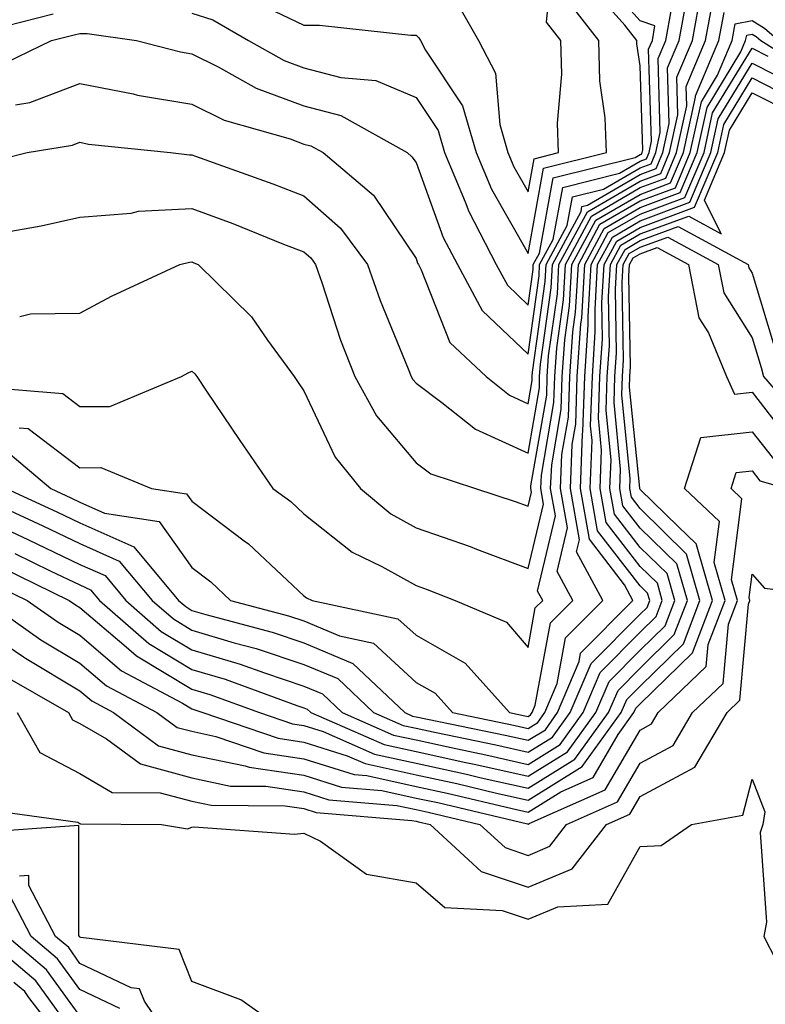
# Model space of a CAD drawing. Units: inches. Extents: x 1042403 to 1044098, y 7195712 to 7197578.
# Drawn here: x 1042533 to 1042599, y 7197106 to 7197194 of the extents above; entities that cross this region are included whole.
import ezdxf

# ---------------------------------------------------------------- set-up
doc = ezdxf.new("R2010")
doc.units = ezdxf.units.IN
doc.header["$MEASUREMENT"] = 0
doc.layers.add('Contour_10427194', color=7, linetype='Continuous', true_color=0x198a65)

msp = doc.modelspace()

# ---------------------------------------------------------------- linework, layer by layer
at = {"layer": 'Contour_10427194'}
for points in [[(1042571.605, 7197195.475, 2948), (1042573.616, 7197191.92, 2948), (1042575.14, 7197189.01, 2948), (1042575.53, 7197184.44, 2948), (1042576.253, 7197181.92, 2948), (1042576.78, 7197180.651, 2948), (1042578.05, 7197178.424, 2948), (1042578.597, 7197181.373, 2948), (1042580.765, 7197181.92, 2948), (1042580.667, 7197184.537, 2948), (1042581.058, 7197188.912, 2948), (1042580.98, 7197191.92, 2948), (1042579.691, 7197193.561, 2948), (1042580.296, 7197199.674, 2948)], [(1042530.472, 7197189.498, 2945), (1042535.53, 7197191.92, 2945), (1042537.542, 7197192.428, 2945), (1042538.05, 7197192.545, 2945), (1042538.694, 7197192.565, 2945), (1042543.109, 7197191.92, 2945), (1042547.034, 7197190.904, 2945), (1042548.05, 7197190.729, 2945), (1042550.394, 7197189.576, 2945), (1042553.792, 7197187.662, 2945), (1042558.05, 7197186.08, 2945), (1042561.351, 7197185.221, 2945), (1042567.249, 7197181.92, 2945), (1042567.679, 7197181.549, 2945), (1042568.05, 7197181.022, 2945), (1042570.472, 7197174.342, 2945), (1042571.741, 7197171.92, 2945), (1042573.948, 7197167.818, 2945), (1042578.05, 7197163.912, 2945), (1042579.046, 7197170.924, 2945), (1042579.085, 7197171.92, 2945), (1042580.296, 7197174.166, 2945), (1042581.155, 7197178.815, 2945), (1042586.214, 7197180.084, 2945), (1042588.05, 7197181.158, 2945), (1042588.616, 7197181.354, 2945), (1042588.851, 7197181.92, 2945), (1042589.066, 7197182.936, 2945), (1042588.812, 7197191.158, 2945), (1042589.144, 7197191.92, 2945), (1042589.378, 7197193.248, 2945), (1042588.05, 7197193.678, 2945), (1042584.163, 7197198.033, 2945)], [(1042548.05, 7197194.381, 2946), (1042549.905, 7197193.776, 2946), (1042553.109, 7197191.92, 2946), (1042556.273, 7197190.143, 2946), (1042558.05, 7197189.479, 2946), (1042561.351, 7197188.619, 2946), (1042564.476, 7197188.346, 2946), (1042568.05, 7197186.842, 2946), (1042570.023, 7197183.893, 2946), (1042570.589, 7197181.92, 2946), (1042572.444, 7197177.526, 2946), (1042572.776, 7197176.647, 2946), (1042575.198, 7197171.92, 2946), (1042576.214, 7197170.084, 2946), (1042578.05, 7197168.307, 2946), (1042578.499, 7197171.471, 2946), (1042578.519, 7197171.92, 2946), (1042579.066, 7197172.936, 2946), (1042580.296, 7197179.674, 2946), (1042587.62, 7197181.49, 2946), (1042588.05, 7197181.744, 2946), (1042588.187, 7197181.783, 2946), (1042588.226, 7197181.92, 2946), (1042588.284, 7197182.154, 2946), (1042588.05, 7197189.654, 2946), (1042587.757, 7197191.627, 2946), (1042587.757, 7197191.92, 2946), (1042586.683, 7197193.287, 2946), (1042583.265, 7197197.135, 2946)], [(1042529.105, 7197180.865, 2943), (1042533.343, 7197181.92, 2943), (1042537.386, 7197182.584, 2943), (1042538.05, 7197182.838, 2943), (1042538.812, 7197182.682, 2943), (1042546.136, 7197181.92, 2943), (1042547.835, 7197181.705, 2943), (1042548.05, 7197181.725, 2943), (1042548.362, 7197181.608, 2943), (1042555.257, 7197179.127, 2943), (1042558.05, 7197178.053, 2943), (1042561.312, 7197175.182, 2943), (1042563.714, 7197171.92, 2943), (1042564.847, 7197168.717, 2943), (1042567.347, 7197162.623, 2943), (1042567.62, 7197161.92, 2943), (1042567.776, 7197161.647, 2943), (1042568.05, 7197161.315, 2943), (1042570.355, 7197159.615, 2943), (1042573.362, 7197157.233, 2943), (1042578.05, 7197155.084, 2943), (1042579.066, 7197160.904, 2943), (1042579.085, 7197161.92, 2943), (1042579.163, 7197163.033, 2943), (1042580.12, 7197169.85, 2943), (1042580.237, 7197171.92, 2943), (1042582.776, 7197176.647, 2943), (1042582.855, 7197177.115, 2943), (1042583.362, 7197177.233, 2943), (1042588.05, 7197179.967, 2943), (1042589.476, 7197180.494, 2943), (1042590.081, 7197181.92, 2943), (1042590.648, 7197184.518, 2943), (1042590.491, 7197189.479, 2943), (1042591.526, 7197191.92, 2943), (1042592.308, 7197196.178, 2943)], [(1042530.843, 7197174.713, 2942), (1042534.593, 7197175.377, 2942), (1042538.05, 7197176.158, 2942), (1042542.64, 7197176.51, 2942), (1042543.284, 7197176.686, 2942), (1042548.05, 7197176.94, 2942), (1042551.702, 7197175.572, 2942), (1042556.214, 7197173.756, 2942), (1042558.05, 7197173.053, 2942), (1042558.655, 7197172.526, 2942), (1042559.085, 7197171.92, 2942), (1042559.651, 7197170.318, 2942), (1042561.312, 7197165.182, 2942), (1042562.581, 7197161.92, 2942), (1042564.534, 7197158.404, 2942), (1042568.05, 7197154.205, 2942), (1042569.378, 7197153.248, 2942), (1042573.362, 7197151.92, 2942), (1042576.898, 7197150.768, 2942), (1042578.05, 7197150.338, 2942), (1042578.362, 7197151.608, 2942), (1042578.304, 7197151.92, 2942), (1042578.304, 7197152.174, 2942), (1042579.71, 7197160.26, 2942), (1042579.769, 7197161.92, 2942), (1042579.886, 7197163.756, 2942), (1042580.667, 7197169.303, 2942), (1042580.804, 7197171.92, 2942), (1042583.343, 7197176.627, 2942), (1042588.05, 7197179.381, 2942), (1042589.905, 7197180.065, 2942), (1042590.687, 7197181.92, 2942), (1042591.429, 7197185.299, 2942), (1042591.312, 7197188.658, 2942), (1042592.718, 7197191.92, 2942), (1042593.538, 7197196.432, 2942)], [(1042532.679, 7197167.291, 2941), (1042533.655, 7197167.526, 2941), (1042538.05, 7197167.565, 2941), (1042540.882, 7197169.088, 2941), (1042546.976, 7197171.92, 2941), (1042547.835, 7197172.135, 2941), (1042548.05, 7197172.154, 2941), (1042548.206, 7197172.076, 2941), (1042548.616, 7197171.92, 2941), (1042553.382, 7197167.252, 2941), (1042554.808, 7197165.162, 2941), (1042557.171, 7197161.92, 2941), (1042557.523, 7197161.393, 2941), (1042558.05, 7197160.631, 2941), (1042560.843, 7197154.713, 2941), (1042563.089, 7197151.92, 2941), (1042565.804, 7197149.674, 2941), (1042568.05, 7197148.424, 2941), (1042572.874, 7197146.744, 2941), (1042573.46, 7197146.51, 2941), (1042578.05, 7197144.772, 2941), (1042579.437, 7197150.533, 2941), (1042579.183, 7197151.92, 2941), (1042579.241, 7197153.111, 2941), (1042580.355, 7197159.615, 2941), (1042580.433, 7197161.92, 2941), (1042580.609, 7197164.479, 2941), (1042581.214, 7197168.756, 2941), (1042581.39, 7197171.92, 2941), (1042583.714, 7197176.256, 2941), (1042588.05, 7197178.795, 2941), (1042590.335, 7197179.635, 2941), (1042591.292, 7197181.92, 2941), (1042592.21, 7197186.08, 2941), (1042592.151, 7197187.818, 2941), (1042593.89, 7197191.92, 2941), (1042594.534, 7197195.436, 2941)], [(1042555.413, 7197194.557, 2947), (1042558.05, 7197193.287, 2947), (1042559.437, 7197193.307, 2947), (1042567.581, 7197192.389, 2947), (1042568.05, 7197192.408, 2947), (1042568.304, 7197192.174, 2947), (1042568.46, 7197191.92, 2947), (1042568.909, 7197191.061, 2947), (1042572.21, 7197186.08, 2947), (1042573.421, 7197181.92, 2947), (1042574.788, 7197178.658, 2947), (1042578.05, 7197172.916, 2947), (1042579.437, 7197180.533, 2947), (1042585.042, 7197181.92, 2947), (1042584.944, 7197185.026, 2947), (1042584.456, 7197188.326, 2947), (1042584.359, 7197191.92, 2947), (1042581.585, 7197195.455, 2947)], [(1042500.569, 7197194.44, 2946), (1042506.39, 7197193.58, 2946), (1042508.05, 7197194.029, 2946), (1042509.515, 7197193.385, 2946), (1042516.819, 7197193.151, 2946), (1042518.05, 7197192.858, 2946), (1042518.909, 7197192.779, 2946), (1042527.542, 7197192.428, 2946), (1042528.05, 7197192.389, 2946), (1042528.655, 7197192.526, 2946), (1042535.667, 7197194.303, 2946)], [(1042528.948, 7197161.022, 2940), (1042536.526, 7197160.397, 2940), (1042538.05, 7197159.244, 2940), (1042540.726, 7197159.244, 2940), (1042547.132, 7197161.92, 2940), (1042547.718, 7197162.252, 2940), (1042548.05, 7197162.408, 2940), (1042548.304, 7197162.174, 2940), (1042548.48, 7197161.92, 2940), (1042549.359, 7197160.611, 2940), (1042552.327, 7197156.197, 2940), (1042555.276, 7197151.92, 2940), (1042556.878, 7197150.748, 2940), (1042558.05, 7197149.654, 2940), (1042562.366, 7197146.236, 2940), (1042565.003, 7197144.967, 2940), (1042568.05, 7197143.268, 2940), (1042569.046, 7197142.916, 2940), (1042571.546, 7197141.92, 2940), (1042576.116, 7197139.986, 2940), (1042578.05, 7197137.74, 2940), (1042578.694, 7197141.276, 2940), (1042579.359, 7197141.92, 2940), (1042578.89, 7197142.76, 2940), (1042580.491, 7197149.479, 2940), (1042580.062, 7197151.92, 2940), (1042580.159, 7197154.029, 2940), (1042580.999, 7197158.971, 2940), (1042581.097, 7197161.92, 2940), (1042581.331, 7197165.201, 2940), (1042581.741, 7197168.229, 2940), (1042581.956, 7197171.92, 2940), (1042584.085, 7197175.885, 2940), (1042588.05, 7197178.19, 2940), (1042590.765, 7197179.205, 2940), (1042591.917, 7197181.92, 2940), (1042592.991, 7197186.861, 2940), (1042592.991, 7197186.979, 2940), (1042595.081, 7197191.92, 2940), (1042595.55, 7197194.42, 2940)], [(1042532.308, 7197186.178, 2944), (1042533.577, 7197186.393, 2944), (1042538.05, 7197188.092, 2944), (1042542.816, 7197187.154, 2944), (1042543.187, 7197187.057, 2944), (1042548.05, 7197186.236, 2944), (1042550.941, 7197184.811, 2944), (1042556.819, 7197183.151, 2944), (1042558.05, 7197182.682, 2944), (1042558.655, 7197182.526, 2944), (1042559.749, 7197181.92, 2944), (1042564.261, 7197178.131, 2944), (1042568.05, 7197172.467, 2944), (1042568.187, 7197172.057, 2944), (1042568.265, 7197171.92, 2944), (1042568.519, 7197171.451, 2944), (1042571.077, 7197164.947, 2944), (1042574.3, 7197161.92, 2944), (1042576.39, 7197160.26, 2944), (1042578.05, 7197159.498, 2944), (1042578.401, 7197161.568, 2944), (1042578.421, 7197161.92, 2944), (1042578.441, 7197162.311, 2944), (1042579.573, 7197170.397, 2944), (1042579.671, 7197171.92, 2944), (1042581.546, 7197175.416, 2944), (1042582.015, 7197177.955, 2944), (1042584.788, 7197178.658, 2944), (1042588.05, 7197180.553, 2944), (1042589.046, 7197180.924, 2944), (1042589.456, 7197181.92, 2944), (1042589.847, 7197183.717, 2944), (1042589.651, 7197190.318, 2944), (1042590.335, 7197191.92, 2944), (1042590.843, 7197194.713, 2944)], [(1042532.62, 7197157.35, 2939), (1042533.421, 7197157.291, 2939), (1042538.05, 7197153.776, 2939), (1042539.925, 7197153.795, 2939), (1042544.456, 7197151.92, 2939), (1042547.581, 7197151.451, 2939), (1042548.05, 7197150.787, 2939), (1042552.718, 7197147.252, 2939), (1042553.109, 7197146.979, 2939), (1042558.05, 7197142.35, 2939), (1042558.284, 7197142.154, 2939), (1042558.773, 7197141.92, 2939), (1042566.429, 7197140.299, 2939), (1042568.05, 7197138.815, 2939), (1042572.444, 7197136.315, 2939), (1042576.39, 7197131.92, 2939), (1042577.757, 7197131.627, 2939), (1042578.05, 7197131.568, 2939), (1042578.265, 7197131.705, 2939), (1042578.421, 7197131.92, 2939), (1042578.694, 7197132.565, 2939), (1042580.042, 7197139.928, 2939), (1042582.034, 7197141.92, 2939), (1042580.648, 7197144.518, 2939), (1042581.566, 7197148.404, 2939), (1042580.941, 7197151.92, 2939), (1042581.077, 7197154.947, 2939), (1042581.663, 7197158.307, 2939), (1042581.78, 7197161.92, 2939), (1042582.034, 7197165.904, 2939), (1042582.288, 7197167.682, 2939), (1042582.542, 7197171.92, 2939), (1042584.456, 7197175.514, 2939), (1042588.05, 7197177.604, 2939), (1042591.194, 7197178.776, 2939), (1042592.523, 7197181.92, 2939), (1042593.519, 7197186.451, 2939), (1042594.964, 7197188.834, 2939), (1042596.273, 7197191.92, 2939), (1042596.546, 7197193.424, 2939), (1042598.05, 7197193.717, 2939), (1042599.163, 7197193.033, 2939), (1042600.433, 7197191.92, 2939)], [(1042531.448, 7197155.318, 2938), (1042535.452, 7197151.92, 2938), (1042537.23, 7197151.1, 2938), (1042538.05, 7197150.709, 2938), (1042540.237, 7197149.733, 2938), (1042545.12, 7197148.99, 2938), (1042548.05, 7197144.869, 2938), (1042549.73, 7197143.6, 2938), (1042551.507, 7197141.92, 2938), (1042556.683, 7197140.553, 2938), (1042558.05, 7197140.104, 2938), (1042561.214, 7197138.756, 2938), (1042564.241, 7197138.111, 2938), (1042568.05, 7197134.615, 2938), (1042569.769, 7197133.639, 2938), (1042571.312, 7197131.92, 2938), (1042576.898, 7197130.768, 2938), (1042578.05, 7197130.494, 2938), (1042578.929, 7197131.041, 2938), (1042579.554, 7197131.92, 2938), (1042580.648, 7197134.518, 2938), (1042581.39, 7197138.58, 2938), (1042584.73, 7197141.92, 2938), (1042582.386, 7197146.256, 2938), (1042582.64, 7197147.33, 2938), (1042581.839, 7197151.92, 2938), (1042581.995, 7197155.865, 2938), (1042582.308, 7197157.662, 2938), (1042582.444, 7197161.92, 2938), (1042582.757, 7197166.627, 2938), (1042582.835, 7197167.135, 2938), (1042583.109, 7197171.92, 2938), (1042584.827, 7197175.143, 2938), (1042588.05, 7197177.018, 2938), (1042591.624, 7197178.346, 2938), (1042593.148, 7197181.92, 2938), (1042594.026, 7197185.943, 2938), (1042597.034, 7197190.904, 2938), (1042597.464, 7197191.92, 2938), (1042597.562, 7197192.408, 2938), (1042598.05, 7197192.506, 2938), (1042598.421, 7197192.291, 2938), (1042598.831, 7197191.92, 2938), (1042604.495, 7197188.365, 2938)], [(1042531.487, 7197151.92, 2937), (1042535.98, 7197149.85, 2937), (1042538.05, 7197148.854, 2937), (1042542.855, 7197146.725, 2937), (1042546.859, 7197141.92, 2937), (1042547.503, 7197141.373, 2937), (1042548.05, 7197141.041, 2937), (1042549.3, 7197140.67, 2937), (1042555.218, 7197139.088, 2937), (1042558.05, 7197138.151, 2937), (1042562.425, 7197136.295, 2937), (1042567.054, 7197131.92, 2937), (1042567.737, 7197131.608, 2937), (1042568.05, 7197131.549, 2937), (1042576.019, 7197129.889, 2937), (1042578.05, 7197129.44, 2937), (1042579.593, 7197130.377, 2937), (1042580.687, 7197131.92, 2937), (1042582.601, 7197136.471, 2937), (1042582.737, 7197137.233, 2937), (1042587.405, 7197141.92, 2937), (1042586.663, 7197143.307, 2937), (1042583.519, 7197147.389, 2937), (1042582.718, 7197151.92, 2937), (1042582.913, 7197156.783, 2937), (1042582.952, 7197157.018, 2937), (1042583.109, 7197161.92, 2937), (1042583.421, 7197166.549, 2937), (1042583.421, 7197167.291, 2937), (1042583.675, 7197171.92, 2937), (1042585.198, 7197174.772, 2937), (1042588.05, 7197176.432, 2937), (1042592.054, 7197177.916, 2937), (1042593.753, 7197181.92, 2937), (1042594.515, 7197185.455, 2937), (1042598.05, 7197191.236, 2937), (1042599.437, 7197190.533, 2937)], [(1042528.499, 7197151.471, 2936), (1042534.73, 7197148.6, 2936), (1042538.05, 7197146.998, 2936), (1042541.566, 7197145.436, 2936), (1042544.515, 7197141.92, 2936), (1042546.409, 7197140.279, 2936), (1042548.05, 7197139.283, 2936), (1042551.819, 7197138.151, 2936), (1042553.773, 7197137.643, 2936), (1042558.05, 7197136.217, 2936), (1042561.077, 7197134.947, 2936), (1042564.261, 7197131.92, 2936), (1042566.898, 7197130.768, 2936), (1042568.05, 7197130.514, 2936), (1042569.847, 7197130.123, 2936), (1042575.159, 7197129.029, 2936), (1042578.05, 7197128.365, 2936), (1042580.237, 7197129.733, 2936), (1042581.819, 7197131.92, 2936), (1042583.675, 7197136.295, 2936), (1042588.05, 7197140.69, 2936), (1042588.675, 7197141.295, 2936), (1042588.909, 7197141.92, 2936), (1042588.714, 7197142.584, 2936), (1042588.05, 7197143.229, 2936), (1042584.261, 7197148.131, 2936), (1042583.597, 7197151.92, 2936), (1042583.773, 7197156.197, 2936), (1042583.636, 7197157.506, 2936), (1042583.792, 7197161.92, 2936), (1042584.046, 7197165.924, 2936), (1042584.026, 7197167.897, 2936), (1042584.261, 7197171.92, 2936), (1042585.589, 7197174.381, 2936), (1042588.05, 7197175.826, 2936), (1042592.484, 7197177.486, 2936), (1042594.359, 7197181.92, 2936), (1042595.023, 7197184.947, 2936), (1042598.05, 7197189.908, 2936), (1042602.151, 7197187.818, 2936)], [(1042531.878, 7197148.092, 2935), (1042533.48, 7197147.35, 2935), (1042538.05, 7197145.143, 2935), (1042540.296, 7197144.166, 2935), (1042542.151, 7197141.92, 2935), (1042545.296, 7197139.166, 2935), (1042548.05, 7197137.526, 2935), (1042552.366, 7197136.236, 2935), (1042554.515, 7197135.455, 2935), (1042558.05, 7197134.283, 2935), (1042559.71, 7197133.58, 2935), (1042561.448, 7197131.92, 2935), (1042566.038, 7197129.908, 2935), (1042568.05, 7197129.479, 2935), (1042571.175, 7197128.795, 2935), (1042574.28, 7197128.151, 2935), (1042578.05, 7197127.291, 2935), (1042580.901, 7197129.068, 2935), (1042582.972, 7197131.92, 2935), (1042584.476, 7197135.494, 2935), (1042588.05, 7197139.088, 2935), (1042589.476, 7197140.494, 2935), (1042590.023, 7197141.92, 2935), (1042589.593, 7197143.463, 2935), (1042588.05, 7197144.947, 2935), (1042585.023, 7197148.893, 2935), (1042584.476, 7197151.92, 2935), (1042584.612, 7197155.358, 2935), (1042584.339, 7197158.209, 2935), (1042584.456, 7197161.92, 2935), (1042584.691, 7197165.279, 2935), (1042584.632, 7197168.502, 2935), (1042584.827, 7197171.92, 2935), (1042585.96, 7197174.01, 2935), (1042588.05, 7197175.24, 2935), (1042592.913, 7197177.057, 2935), (1042594.984, 7197181.92, 2935), (1042595.53, 7197184.44, 2935), (1042598.05, 7197188.58, 2935), (1042602.464, 7197186.334, 2935)], [(1042532.249, 7197146.119, 2934), (1042535.394, 7197144.576, 2934), (1042538.05, 7197143.307, 2934), (1042539.007, 7197142.877, 2934), (1042539.808, 7197141.92, 2934), (1042544.202, 7197138.072, 2934), (1042548.05, 7197135.768, 2934), (1042551.019, 7197134.889, 2934), (1042557.425, 7197132.545, 2934), (1042558.05, 7197132.35, 2934), (1042558.343, 7197132.213, 2934), (1042558.655, 7197131.92, 2934), (1042565.198, 7197129.068, 2934), (1042568.05, 7197128.443, 2934), (1042572.503, 7197127.467, 2934), (1042573.401, 7197127.272, 2934), (1042578.05, 7197126.236, 2934), (1042581.566, 7197128.404, 2934), (1042584.105, 7197131.92, 2934), (1042585.276, 7197134.693, 2934), (1042588.05, 7197137.486, 2934), (1042590.296, 7197139.674, 2934), (1042591.136, 7197141.92, 2934), (1042590.452, 7197144.322, 2934), (1042588.05, 7197146.666, 2934), (1042585.765, 7197149.635, 2934), (1042585.355, 7197151.92, 2934), (1042585.472, 7197154.498, 2934), (1042585.023, 7197158.893, 2934), (1042585.12, 7197161.92, 2934), (1042585.316, 7197164.654, 2934), (1042585.237, 7197169.108, 2934), (1042585.394, 7197171.92, 2934), (1042586.331, 7197173.639, 2934), (1042588.05, 7197174.654, 2934), (1042592.386, 7197176.256, 2934), (1042595.296, 7197174.674, 2934), (1042593.792, 7197177.662, 2934), (1042595.589, 7197181.92, 2934), (1042596.038, 7197183.932, 2934), (1042598.05, 7197187.252, 2934), (1042601.585, 7197185.455, 2934)], [(1042531.019, 7197144.889, 2933), (1042537.093, 7197141.92, 2933), (1042537.659, 7197141.529, 2933), (1042538.05, 7197141.295, 2933), (1042542.171, 7197137.799, 2933), (1042543.109, 7197136.979, 2933), (1042548.05, 7197134.01, 2933), (1042549.651, 7197133.522, 2933), (1042554.085, 7197131.92, 2933), (1042557.034, 7197130.904, 2933), (1042558.05, 7197130.768, 2933), (1042559.749, 7197130.221, 2933), (1042564.339, 7197128.209, 2933), (1042568.05, 7197127.408, 2933), (1042572.542, 7197126.412, 2933), (1042573.87, 7197126.1, 2933), (1042578.05, 7197125.162, 2933), (1042582.23, 7197127.74, 2933), (1042585.237, 7197131.92, 2933), (1042586.077, 7197133.893, 2933), (1042588.05, 7197135.885, 2933), (1042591.097, 7197138.873, 2933), (1042592.269, 7197141.92, 2933), (1042591.331, 7197145.201, 2933), (1042588.05, 7197148.385, 2933), (1042586.507, 7197150.377, 2933), (1042586.234, 7197151.92, 2933), (1042586.312, 7197153.658, 2933), (1042585.726, 7197159.596, 2933), (1042585.804, 7197161.92, 2933), (1042585.941, 7197164.029, 2933), (1042585.843, 7197169.713, 2933), (1042585.98, 7197171.92, 2933), (1042586.702, 7197173.268, 2933), (1042588.05, 7197174.068, 2933), (1042591.448, 7197175.318, 2933), (1042597.698, 7197171.92, 2933), (1042597.757, 7197171.627, 2933), (1042598.05, 7197171.139, 2933), (1042600.179, 7197164.049, 2933)], [(1042529.788, 7197143.658, 2932), (1042533.343, 7197141.92, 2932), (1042536.116, 7197139.986, 2932), (1042538.05, 7197138.815, 2932), (1042541.78, 7197135.651, 2932), (1042547.21, 7197132.76, 2932), (1042548.05, 7197132.252, 2932), (1042548.304, 7197132.174, 2932), (1042549.026, 7197131.92, 2932), (1042555.745, 7197129.615, 2932), (1042558.05, 7197129.283, 2932), (1042561.917, 7197128.053, 2932), (1042563.499, 7197127.369, 2932), (1042568.05, 7197126.354, 2932), (1042571.702, 7197125.572, 2932), (1042575.237, 7197124.733, 2932), (1042578.05, 7197124.088, 2932), (1042582.874, 7197127.096, 2932), (1042586.37, 7197131.92, 2932), (1042586.878, 7197133.092, 2932), (1042588.05, 7197134.283, 2932), (1042591.917, 7197138.053, 2932), (1042593.382, 7197141.92, 2932), (1042592.191, 7197146.061, 2932), (1042588.05, 7197150.123, 2932), (1042587.269, 7197151.139, 2932), (1042587.132, 7197151.92, 2932), (1042587.151, 7197152.818, 2932), (1042586.409, 7197160.279, 2932), (1042586.468, 7197161.92, 2932), (1042586.566, 7197163.404, 2932), (1042586.448, 7197170.318, 2932), (1042586.546, 7197171.92, 2932), (1042587.073, 7197172.897, 2932), (1042588.05, 7197173.463, 2932), (1042590.511, 7197174.381, 2932), (1042595.023, 7197171.92, 2932), (1042595.53, 7197169.401, 2932), (1042598.05, 7197165.377, 2932), (1042598.851, 7197162.721, 2932), (1042599.066, 7197161.92, 2932), (1042603.226, 7197157.096, 2932)], [(1042529.593, 7197141.92, 2931), (1042534.554, 7197138.424, 2931), (1042538.05, 7197136.334, 2931), (1042540.433, 7197134.303, 2931), (1042544.925, 7197131.92, 2931), (1042546.722, 7197130.592, 2931), (1042548.05, 7197130.24, 2931), (1042550.179, 7197129.791, 2931), (1042554.456, 7197128.326, 2931), (1042558.05, 7197127.799, 2931), (1042562.523, 7197126.393, 2931), (1042563.675, 7197126.295, 2931), (1042568.05, 7197125.318, 2931), (1042570.843, 7197124.713, 2931), (1042576.624, 7197123.346, 2931), (1042578.05, 7197123.033, 2931), (1042580.96, 7197124.83, 2931), (1042583.851, 7197126.119, 2931), (1042586.097, 7197129.967, 2931), (1042587.503, 7197131.92, 2931), (1042587.659, 7197132.311, 2931), (1042588.05, 7197132.682, 2931), (1042592.718, 7197137.252, 2931), (1042594.495, 7197141.92, 2931), (1042593.089, 7197146.881, 2931), (1042593.089, 7197146.959, 2931), (1042591.448, 7197148.522, 2931), (1042588.05, 7197151.842, 2931), (1042588.011, 7197151.881, 2931), (1042588.011, 7197151.959, 2931), (1042587.112, 7197160.983, 2931), (1042587.132, 7197161.92, 2931), (1042587.191, 7197162.779, 2931), (1042587.054, 7197170.924, 2931), (1042587.112, 7197171.92, 2931), (1042587.444, 7197172.526, 2931), (1042588.05, 7197172.877, 2931), (1042589.573, 7197173.443, 2931), (1042592.366, 7197171.92, 2931), (1042593.304, 7197167.174, 2931), (1042594.144, 7197165.826, 2931), (1042595.765, 7197161.92, 2931), (1042596.468, 7197160.338, 2931), (1042598.05, 7197160.514, 2931), (1042601.8, 7197155.67, 2931)], [(1042528.05, 7197140.26, 2930), (1042533.011, 7197136.881, 2930), (1042533.206, 7197136.764, 2930), (1042538.05, 7197133.854, 2930), (1042539.105, 7197132.975, 2930), (1042541.058, 7197131.92, 2930), (1042545.081, 7197128.951, 2930), (1042548.05, 7197128.151, 2930), (1042552.816, 7197127.154, 2930), (1042553.167, 7197127.037, 2930), (1042558.05, 7197126.315, 2930), (1042561.39, 7197125.26, 2930), (1042565.003, 7197124.967, 2930), (1042568.05, 7197124.283, 2930), (1042570.003, 7197123.873, 2930), (1042577.991, 7197121.979, 2930), (1042578.05, 7197121.959, 2930), (1042578.148, 7197122.018, 2930), (1042584.944, 7197125.026, 2930), (1042588.05, 7197130.358, 2930), (1042589.066, 7197130.904, 2930), (1042589.651, 7197131.92, 2930), (1042593.948, 7197136.022, 2930), (1042594.124, 7197137.994, 2930), (1042595.628, 7197141.92, 2930), (1042594.651, 7197145.318, 2930), (1042595.12, 7197148.99, 2930), (1042592.015, 7197151.92, 2930), (1042593.48, 7197156.49, 2930), (1042598.05, 7197156.998, 2930), (1042600.276, 7197154.147, 2930)], [(1042531.331, 7197135.201, 2929), (1042537.034, 7197131.92, 2929), (1042537.405, 7197131.276, 2929), (1042538.05, 7197130.943, 2929), (1042540.413, 7197129.557, 2929), (1042543.46, 7197127.33, 2929), (1042548.05, 7197126.08, 2929), (1042551.487, 7197125.358, 2929), (1042554.632, 7197125.338, 2929), (1042558.05, 7197124.83, 2929), (1042560.257, 7197124.127, 2929), (1042566.351, 7197123.619, 2929), (1042568.05, 7197123.248, 2929), (1042569.144, 7197123.014, 2929), (1042573.753, 7197121.92, 2929), (1042575.999, 7197119.869, 2929), (1042578.05, 7197119.166, 2929), (1042579.984, 7197119.986, 2929), (1042581.487, 7197121.92, 2929), (1042586.038, 7197123.932, 2929), (1042588.05, 7197127.389, 2929), (1042590.999, 7197128.971, 2929), (1042592.737, 7197131.92, 2929), (1042595.452, 7197134.518, 2929), (1042595.941, 7197139.811, 2929), (1042596.741, 7197141.92, 2929), (1042596.214, 7197143.756, 2929), (1042597.132, 7197151.002, 2929), (1042596.175, 7197151.92, 2929), (1042596.624, 7197153.346, 2929), (1042598.05, 7197153.502, 2929), (1042598.734, 7197152.604, 2929), (1042601.155, 7197151.92, 2929)], [(1042532.464, 7197131.92, 2928), (1042534.476, 7197128.346, 2928), (1042538.05, 7197126.471, 2928), (1042540.921, 7197124.791, 2928), (1042545.218, 7197124.752, 2928), (1042548.05, 7197123.99, 2928), (1042549.769, 7197123.639, 2928), (1042556.37, 7197123.6, 2928), (1042558.05, 7197123.346, 2928), (1042559.124, 7197122.994, 2928), (1042567.679, 7197122.291, 2928), (1042568.05, 7197122.213, 2928), (1042568.284, 7197122.154, 2928), (1042569.319, 7197121.92, 2928), (1042573.851, 7197117.721, 2928), (1042578.05, 7197116.315, 2928), (1042581.995, 7197117.975, 2928), (1042585.042, 7197121.92, 2928), (1042587.132, 7197122.838, 2928), (1042588.05, 7197124.42, 2928), (1042592.933, 7197127.037, 2928), (1042595.823, 7197131.92, 2928), (1042596.956, 7197133.014, 2928), (1042597.737, 7197141.608, 2928), (1042597.855, 7197141.92, 2928), (1042597.776, 7197142.193, 2928), (1042598.05, 7197144.283, 2928), (1042599.163, 7197143.033, 2928), (1042607.991, 7197141.979, 2928)], [(1042529.417, 7197123.287, 2927), (1042537.855, 7197122.115, 2927), (1042538.05, 7197122.018, 2927), (1042538.109, 7197121.979, 2927), (1042545.335, 7197121.92, 2927), (1042547.659, 7197121.529, 2927), (1042548.05, 7197121.686, 2927), (1042548.245, 7197121.725, 2927), (1042557.191, 7197121.061, 2927), (1042558.05, 7197121.158, 2927), (1042559.534, 7197120.436, 2927), (1042563.616, 7197117.486, 2927), (1042568.05, 7197116.705, 2927), (1042570.628, 7197114.498, 2927), (1042575.726, 7197114.244, 2927), (1042578.05, 7197113.463, 2927), (1042580.706, 7197114.576, 2927), (1042585.159, 7197114.811, 2927), (1042588.05, 7197119.967, 2927), (1042589.925, 7197120.045, 2927), (1042592.64, 7197121.92, 2927), (1042597.23, 7197122.74, 2927), (1042598.05, 7197125.983, 2927), (1042599.183, 7197123.053, 2927), (1042599.007, 7197121.92, 2927), (1042598.773, 7197121.197, 2927), (1042599.319, 7197113.19, 2927), (1042599.105, 7197111.92, 2927), (1042600.198, 7197109.772, 2927)], [(1042556.839, 7197103.131, 2927), (1042552.405, 7197106.276, 2927), (1042548.05, 7197107.897, 2927), (1042546.898, 7197110.768, 2927), (1042538.148, 7197111.822, 2927), (1042538.05, 7197111.861, 2927), (1042538.03, 7197111.901, 2927), (1042538.011, 7197111.92, 2927), (1042537.952, 7197112.018, 2927), (1042537.952, 7197121.822, 2927), (1042528.792, 7197121.178, 2927)], [(1042546.683, 7197101.92, 2928), (1042543.831, 7197106.139, 2928), (1042543.382, 7197107.252, 2928), (1042542.62, 7197107.35, 2928), (1042538.05, 7197109.518, 2928), (1042537.054, 7197110.924, 2928), (1042535.862, 7197111.92, 2928), (1042533.499, 7197116.471, 2928), (1042533.499, 7197117.369, 2928), (1042532.659, 7197117.311, 2928)], [(1042541.624, 7197105.494, 2929), (1042538.05, 7197107.193, 2929), (1042536.058, 7197109.928, 2929), (1042533.714, 7197111.92, 2929), (1042531.78, 7197115.651, 2929)], [(1042538.05, 7197102.506, 2931), (1042534.105, 7197107.975, 2931), (1042529.417, 7197111.92, 2931)], [(1042538.05, 7197104.85, 2930), (1042535.081, 7197108.951, 2930), (1042531.566, 7197111.92, 2930)], [(1042536.995, 7197101.92, 2932), (1042533.499, 7197106.471, 2932), (1042533.128, 7197106.998, 2932), (1042532.171, 7197107.799, 2932)]]:
    msp.add_polyline3d(points, dxfattribs=at)

doc.saveas('drawing.dxf')
